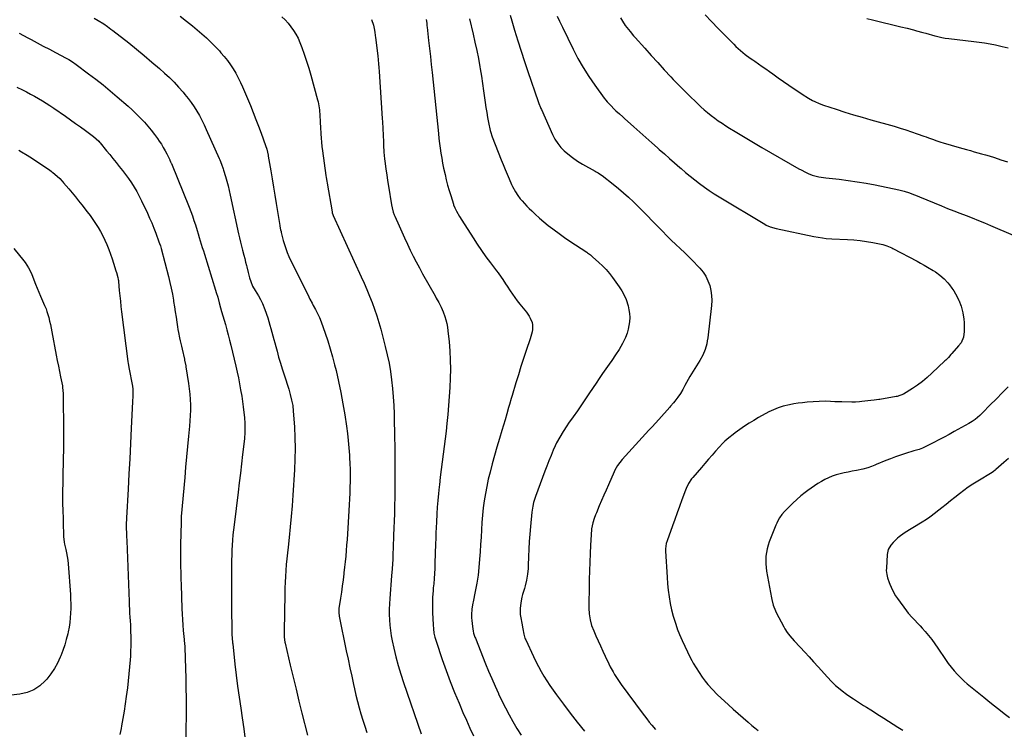
# Model space of a CAD drawing. Units: inches. Extents: x 1825569 to 1830878, y 447485 to 452776.
# Drawn here: x 1828748 to 1829468, y 450845 to 451364 of the extents above; entities that cross this region are included whole.
import ezdxf

# ---------------------------------------------------------------- set-up
doc = ezdxf.new("R2010")
doc.units = ezdxf.units.IN
doc.header["$MEASUREMENT"] = 0
doc.layers.add('7', color=7, linetype='Continuous')
doc.layers.add('8', color=7, linetype='Continuous')

msp = doc.modelspace()

# ---------------------------------------------------------------- linework, layer by layer
at = {"layer": '7', "color": 18}
for points in [[(1828802.2, 451365.18, 2008), (1828805.05, 451363.54, 2008), (1828809.18, 451361, 2008), (1828811.85, 451359.18, 2008), (1828814.46, 451357.28, 2008), (1828815.75, 451356.3, 2008), (1828827.42, 451347.16, 2008), (1828833.16, 451342.59, 2008), (1828838.84, 451337.94, 2008), (1828844.42, 451333.19, 2008), (1828849.95, 451328.37, 2008), (1828853.64, 451325.09, 2008), (1828857.21, 451321.78, 2008), (1828860.67, 451318.37, 2008), (1828863.97, 451314.81, 2008), (1828867.17, 451311.15, 2008), (1828868.6, 451309.45, 2008), (1828870.94, 451306.52, 2008), (1828873.19, 451303.52, 2008), (1828875.29, 451300.41, 2008), (1828877.3, 451297.25, 2008), (1828879.18, 451293.99, 2008), (1828880.97, 451290.7, 2008), (1828882.63, 451287.33, 2008), (1828884.22, 451283.93, 2008), (1828893.67, 451262.55, 2008), (1828894.12, 451261.51, 2008), (1828895.41, 451258.34, 2008), (1828896.56, 451255.12, 2008), (1828896.9, 451254.03, 2008), (1828898.27, 451249.47, 2008), (1828899.25, 451246.08, 2008), (1828900.17, 451242.68, 2008), (1828901.01, 451239.26, 2008), (1828901.79, 451235.83, 2008), (1828907.83, 451207.6, 2008), (1828908.51, 451204.55, 2008), (1828909.21, 451201.51, 2008), (1828909.96, 451198.48, 2008), (1828910.73, 451195.45, 2008), (1828911.66, 451191.93, 2008), (1828912.31, 451189.41, 2008), (1828912.96, 451186.88, 2008), (1828913.6, 451184.35, 2008), (1828913.88, 451183.25, 2008), (1828914.89, 451179.29, 2008), (1828915.94, 451175.33, 2008), (1828916.71, 451172.57, 2008), (1828918.08, 451169.18, 2008), (1828919.85, 451165.97, 2008), (1828922.31, 451162.09, 2008), (1828923.88, 451159.36, 2008), (1828925.3, 451156.55, 2008), (1828927.05, 451152.16, 2008), (1828929.12, 451145.98, 2008), (1828929.96, 451143.39, 2008), (1828930.76, 451140.78, 2008), (1828931.51, 451138.17, 2008), (1828932.21, 451135.54, 2008), (1828932.9, 451132.9, 2008), (1828933.59, 451130.27, 2008), (1828934.3, 451127.64, 2008), (1828935.01, 451125.01, 2008), (1828935.95, 451121.59, 2008), (1828937.16, 451117.27, 2008), (1828938.41, 451112.96, 2008), (1828939.72, 451108.66, 2008), (1828941.08, 451104.38, 2008), (1828944.5, 451093.78, 2008), (1828945.1, 451091.82, 2008), (1828945.67, 451089.86, 2008), (1828946.67, 451085.89, 2008), (1828947.43, 451081.87, 2008), (1828947.87, 451077.8, 2008), (1828948.67, 451066.23, 2008), (1828949.05, 451058.4, 2008), (1828949.23, 451050.57, 2008), (1828949.09, 451042.74, 2008), (1828948.75, 451034.91, 2008), (1828947.57, 451016.35, 2008), (1828947.02, 451008.57, 2008), (1828946.39, 451000.79, 2008), (1828945.64, 450993.03, 2008), (1828944.81, 450985.27, 2008), (1828944.02, 450978.32, 2008), (1828943.55, 450974.04, 2008), (1828943.12, 450969.76, 2008), (1828942.73, 450965.48, 2008), (1828942.37, 450961.19, 2008), (1828942.08, 450956.9, 2008), (1828941.83, 450952.61, 2008), (1828941.67, 450948.31, 2008), (1828941.55, 450944.01, 2008), (1828941.08, 450916.68, 2008), (1828941.07, 450915.27, 2008), (1828941.18, 450912.46, 2008), (1828941.74, 450908.75, 2008), (1828941.9, 450908.01, 2008), (1828945.68, 450891.89, 2008), (1828947.76, 450883.09, 2008), (1828949.86, 450874.31, 2008), (1828952, 450865.53, 2008), (1828954.16, 450856.76, 2008), (1828958.15, 450840.71, 2008)], [(1828865.21, 451366.64, 2006), (1828869.67, 451363.18, 2006), (1828874.05, 451359.61, 2006), (1828880.83, 451353.91, 2006), (1828884.25, 451350.91, 2006), (1828887.58, 451347.81, 2006), (1828890.77, 451344.58, 2006), (1828893.87, 451341.25, 2006), (1828894.97, 451340.02, 2006), (1828897.38, 451337.18, 2006), (1828899.69, 451334.26, 2006), (1828901.85, 451331.23, 2006), (1828903.92, 451328.13, 2006), (1828905.82, 451324.93, 2006), (1828907.62, 451321.67, 2006), (1828909.25, 451318.32, 2006), (1828910.77, 451314.92, 2006), (1828916.46, 451301.26, 2006), (1828918.51, 451296.24, 2006), (1828920.51, 451291.2, 2006), (1828922.44, 451286.14, 2006), (1828924.33, 451281.05, 2006), (1828927.56, 451272.14, 2006), (1828928.4, 451269.54, 2006), (1828929.4, 451264.93, 2006), (1828929.51, 451264.27, 2006), (1828931.32, 451253.63, 2006), (1828932.33, 451247.65, 2006), (1828933.34, 451241.67, 2006), (1828934.34, 451235.69, 2006), (1828935.33, 451229.7, 2006), (1828937.98, 451213.64, 2006), (1828938.09, 451212.99, 2006), (1828938.6, 451210.38, 2006), (1828938.89, 451209.08, 2006), (1828939.05, 451208.44, 2006), (1828940.54, 451202.53, 2006), (1828941.36, 451199.58, 2006), (1828942.31, 451196.66, 2006), (1828943.41, 451193.81, 2006), (1828944.67, 451191.02, 2006), (1828959.18, 451161.32, 2006), (1828959.95, 451159.78, 2006), (1828961.58, 451156.72, 2006), (1828962.49, 451155.1, 2006), (1828964.12, 451152.19, 2006), (1828965.69, 451149.24, 2006), (1828967.11, 451146.23, 2006), (1828968.31, 451143.12, 2006), (1828971.19, 451134.85, 2006), (1828973.1, 451129.11, 2006), (1828974.9, 451123.34, 2006), (1828976.54, 451117.52, 2006), (1828978.08, 451111.67, 2006), (1828979.14, 451107.4, 2006), (1828981.01, 451099.36, 2006), (1828982.72, 451091.3, 2006), (1828984.2, 451083.19, 2006), (1828985.52, 451075.05, 2006), (1828986.74, 451066.78, 2006), (1828987.45, 451061.52, 2006), (1828988.06, 451056.25, 2006), (1828988.54, 451050.96, 2006), (1828988.92, 451045.66, 2006), (1828989.03, 451043.67, 2006), (1828989.24, 451039.36, 2006), (1828989.38, 451035.05, 2006), (1828989.43, 451030.74, 2006), (1828989.42, 451026.43, 2006), (1828989.33, 451022.12, 2006), (1828989.19, 451017.81, 2006), (1828989, 451013.51, 2006), (1828988.77, 451009.2, 2006), (1828987.72, 450992.06, 2006), (1828987.46, 450987.98, 2006), (1828987.18, 450983.91, 2006), (1828986.88, 450979.85, 2006), (1828986.56, 450975.78, 2006), (1828986.21, 450971.71, 2006), (1828985.83, 450967.65, 2006), (1828985.4, 450963.59, 2006), (1828984.93, 450959.54, 2006), (1828984.83, 450958.72, 2006), (1828984.27, 450954.26, 2006), (1828983.69, 450949.8, 2006), (1828983.06, 450945.35, 2006), (1828982.41, 450940.91, 2006), (1828981.26, 450933.36, 2006), (1828981.09, 450930.59, 2006), (1828981.42, 450927.83, 2006), (1828986.66, 450902.5, 2006), (1828987.96, 450896.3, 2006), (1828989.27, 450890.1, 2006), (1828990.6, 450883.9, 2006), (1828991.94, 450877.71, 2006), (1828992.62, 450874.57, 2006), (1828993.68, 450869.96, 2006), (1828994.81, 450865.37, 2006), (1828996.04, 450860.81, 2006), (1828997.34, 450856.27, 2006), (1828998.74, 450851.75, 2006), (1829000.19, 450847.26, 2006), (1829001.73, 450842.79, 2006)], [(1828939.48, 451366.32, 2004), (1828941.81, 451364.01, 2004), (1828944, 451361.56, 2004), (1828946.14, 451358.99, 2004), (1828948.07, 451356.3, 2004), (1828949.82, 451353.52, 2004), (1828951.31, 451350.58, 2004), (1828952.63, 451347.55, 2004), (1828954.05, 451343.83, 2004), (1828955.87, 451338.84, 2004), (1828957.6, 451333.81, 2004), (1828959.19, 451328.74, 2004), (1828960.67, 451323.64, 2004), (1828965.68, 451305.48, 2004), (1828966.04, 451304.06, 2004), (1828966.61, 451301.19, 2004), (1828967, 451298.28, 2004), (1828967.34, 451293.89, 2004), (1828967.52, 451290.02, 2004), (1828967.58, 451288.76, 2004), (1828967.75, 451285.6, 2004), (1828968.01, 451280.67, 2004), (1828968.22, 451277.57, 2004), (1828968.47, 451274.49, 2004), (1828968.8, 451271.41, 2004), (1828969.18, 451268.33, 2004), (1828971.64, 451250.19, 2004), (1828971.85, 451248.77, 2004), (1828972.35, 451245.93, 2004), (1828972.59, 451244.51, 2004), (1828976.19, 451223.57, 2004), (1828976.33, 451222.9, 2004), (1828976.73, 451221.59, 2004), (1828977, 451220.95, 2004), (1828997.58, 451176.13, 2004), (1828999.68, 451171.44, 2004), (1829001.73, 451166.72, 2004), (1829003.69, 451161.97, 2004), (1829005.6, 451157.19, 2004), (1829007.38, 451152.36, 2004), (1829009.04, 451147.5, 2004), (1829010.54, 451142.59, 2004), (1829011.91, 451137.63, 2004), (1829015.18, 451124.98, 2004), (1829016.62, 451118.93, 2004), (1829017.9, 451112.85, 2004), (1829018.94, 451106.73, 2004), (1829019.81, 451100.57, 2004), (1829020.48, 451094.39, 2004), (1829021.02, 451088.19, 2004), (1829021.38, 451081.99, 2004), (1829021.61, 451075.77, 2004), (1829021.77, 451068.9, 2004), (1829021.89, 451063.46, 2004), (1829021.99, 451058.02, 2004), (1829022.06, 451052.57, 2004), (1829022.12, 451047.13, 2004), (1829022.14, 451045.2, 2004), (1829022.17, 451040.72, 2004), (1829022.2, 451036.25, 2004), (1829022.22, 451031.77, 2004), (1829022.24, 451027.3, 2004), (1829022.23, 451022.82, 2004), (1829022.19, 451018.35, 2004), (1829022.12, 451013.88, 2004), (1829022.01, 451009.4, 2004), (1829021.97, 451007.9, 2004), (1829021.82, 451002.67, 2004), (1829021.66, 450997.45, 2004), (1829021.48, 450992.22, 2004), (1829021.29, 450987, 2004), (1829020.94, 450977.72, 2004), (1829020.78, 450973.42, 2004), (1829020.59, 450969.13, 2004), (1829020.45, 450966.07, 2004), (1829020.18, 450962.34, 2004), (1829019.76, 450957.38, 2004), (1829018.39, 450940.78, 2004), (1829018.15, 450936.87, 2004), (1829018.02, 450932.97, 2004), (1829018.04, 450929.06, 2004), (1829018.17, 450925.15, 2004), (1829018.47, 450921.25, 2004), (1829018.9, 450917.37, 2004), (1829019.52, 450913.52, 2004), (1829020.26, 450909.68, 2004), (1829021.39, 450904.5, 2004), (1829022.91, 450898.11, 2004), (1829024.57, 450891.76, 2004), (1829026.46, 450885.48, 2004), (1829028.49, 450879.24, 2004), (1829041.45, 450841.8, 2004)], [(1829005.15, 451364.21, 2002), (1829006.59, 451360.21, 2002), (1829007.13, 451357.66, 2002), (1829007.44, 451355.07, 2002), (1829007.74, 451352.48, 2002), (1829007.9, 451351.18, 2002), (1829009.63, 451337.65, 2002), (1829009.97, 451334.8, 2002), (1829010.27, 451331.94, 2002), (1829010.52, 451329.09, 2002), (1829010.73, 451326.23, 2002), (1829012.97, 451291.76, 2002), (1829013.11, 451289.36, 2002), (1829013.35, 451284.55, 2002), (1829013.54, 451279.73, 2002), (1829013.74, 451274.91, 2002), (1829013.86, 451272.33, 2002), (1829014.19, 451267.34, 2002), (1829014.71, 451262.37, 2002), (1829015.12, 451259.02, 2002), (1829015.66, 451254.87, 2002), (1829016.22, 451250.71, 2002), (1829016.83, 451246.57, 2002), (1829017.47, 451242.43, 2002), (1829019.69, 451228.63, 2002), (1829020.1, 451226.51, 2002), (1829020.97, 451223.39, 2002), (1829021.72, 451221.36, 2002), (1829022.14, 451220.37, 2002), (1829025.24, 451213.35, 2002), (1829027.24, 451208.9, 2002), (1829029.27, 451204.46, 2002), (1829031.35, 451200.04, 2002), (1829033.47, 451195.64, 2002), (1829035.64, 451191.27, 2002), (1829037.86, 451186.93, 2002), (1829040.15, 451182.62, 2002), (1829042.49, 451178.33, 2002), (1829051.54, 451162.04, 2002), (1829052.45, 451160.41, 2002), (1829054.24, 451157.14, 2002), (1829055.97, 451153.84, 2002), (1829057.47, 451150.43, 2002), (1829058.69, 451147.1, 2002), (1829059.48, 451144.51, 2002), (1829060.16, 451141.91, 2002), (1829060.65, 451139.26, 2002), (1829061.02, 451136.58, 2002), (1829061.84, 451128.42, 2002), (1829062.37, 451121.78, 2002), (1829062.72, 451115.14, 2002), (1829062.78, 451108.48, 2002), (1829062.66, 451101.82, 2002), (1829062.35, 451095.16, 2002), (1829061.96, 451088.51, 2002), (1829061.45, 451081.86, 2002), (1829060.87, 451075.22, 2002), (1829060.26, 451068.84, 2002), (1829059.68, 451063.19, 2002), (1829059.05, 451057.55, 2002), (1829058.35, 451051.92, 2002), (1829057.6, 451046.29, 2002), (1829056.83, 451040.66, 2002), (1829056.09, 451035.04, 2002), (1829055.39, 451029.41, 2002), (1829054.72, 451023.77, 2002), (1829054.56, 451022.4, 2002), (1829054.04, 451017.45, 2002), (1829053.58, 451012.49, 2002), (1829053.21, 451007.52, 2002), (1829052.9, 451002.55, 2002), (1829052.58, 450996.54, 2002), (1829052.4, 450992.6, 2002), (1829052.26, 450988.66, 2002), (1829052.13, 450984.72, 2002), (1829052, 450980.78, 2002), (1829051.48, 450966.49, 2002), (1829051.31, 450962.75, 2002), (1829051.11, 450959.01, 2002), (1829050.85, 450955.27, 2002), (1829050.56, 450951.54, 2002), (1829050.3, 450948.63, 2002), (1829050.12, 450946.35, 2002), (1829049.82, 450941.79, 2002), (1829049.64, 450937.22, 2002), (1829049.65, 450932.65, 2002), (1829049.72, 450930.37, 2002), (1829050.11, 450921.49, 2002), (1829050.34, 450918.43, 2002), (1829050.76, 450915.39, 2002), (1829051.4, 450912.39, 2002), (1829052.28, 450909.45, 2002), (1829056.88, 450896.15, 2002), (1829059.76, 450888.07, 2002), (1829062.74, 450880.04, 2002), (1829065.89, 450872.07, 2002), (1829069.14, 450864.13, 2002), (1829071.99, 450857.38, 2002), (1829074.49, 450851.62, 2002), (1829077.07, 450845.9, 2002), (1829079.76, 450840.23, 2002)], [(1829076.7, 451364.66, 1998), (1829079.39, 451353.61, 1998), (1829080.78, 451347.65, 1998), (1829082.08, 451341.67, 1998), (1829083.26, 451335.66, 1998), (1829084.35, 451329.63, 1998), (1829084.6, 451328.18, 1998), (1829085.47, 451322.87, 1998), (1829086.31, 451317.55, 1998), (1829087.1, 451312.21, 1998), (1829087.85, 451306.88, 1998), (1829088.31, 451303.45, 1998), (1829088.83, 451299.83, 1998), (1829089.4, 451296.22, 1998), (1829090.03, 451292.62, 1998), (1829090.71, 451289.03, 1998), (1829091.9, 451283.02, 1998), (1829092.02, 451282.44, 1998), (1829093.3, 451278.48, 1998), (1829100.01, 451261.6, 1998), (1829101.42, 451258.1, 1998), (1829102.85, 451254.6, 1998), (1829104.3, 451251.12, 1998), (1829105.77, 451247.64, 1998), (1829107.54, 451243.5, 1998), (1829108.16, 451242.12, 1998), (1829110.34, 451238.1, 1998), (1829112.04, 451235.57, 1998), (1829113.93, 451233.19, 1998), (1829115.27, 451231.62, 1998), (1829116.97, 451229.71, 1998), (1829118.7, 451227.83, 1998), (1829120.5, 451226, 1998), (1829122.33, 451224.22, 1998), (1829124.77, 451221.9, 1998), (1829127.91, 451219.04, 1998), (1829131.11, 451216.27, 1998), (1829134.42, 451213.62, 1998), (1829137.79, 451211.05, 1998), (1829138.63, 451210.44, 1998), (1829142.49, 451207.66, 1998), (1829146.37, 451204.91, 1998), (1829150.29, 451202.2, 1998), (1829154.23, 451199.54, 1998), (1829162.5, 451194.01, 1998), (1829163.07, 451193.63, 1998), (1829165.3, 451192.05, 1998), (1829166.88, 451190.74, 1998), (1829171.44, 451186.63, 1998), (1829174.14, 451184.03, 1998), (1829176.72, 451181.34, 1998), (1829179.12, 451178.48, 1998), (1829181.41, 451175.52, 1998), (1829186.25, 451168.83, 1998), (1829188.19, 451165.84, 1998), (1829189.9, 451162.74, 1998), (1829191.29, 451159.47, 1998), (1829192.82, 451154.83, 1998), (1829193.46, 451152, 1998), (1829193.89, 451149.15, 1998), (1829193.98, 451146.26, 1998), (1829193.84, 451143.16, 1998), (1829193.44, 451140.38, 1998), (1829192.88, 451137.63, 1998), (1829192.08, 451134.94, 1998), (1829190.8, 451131.54, 1998), (1829188.75, 451127.16, 1998), (1829186.33, 451122.96, 1998), (1829183.68, 451118.9, 1998), (1829180.91, 451114.92, 1998), (1829178.86, 451112.06, 1998), (1829176.44, 451108.64, 1998), (1829174.05, 451105.2, 1998), (1829171.69, 451101.74, 1998), (1829169.36, 451098.27, 1998), (1829164.63, 451091.14, 1998), (1829161.68, 451086.74, 1998), (1829158.7, 451082.36, 1998), (1829155.68, 451078.01, 1998), (1829152.64, 451073.67, 1998), (1829149.32, 451068.99, 1998), (1829147.94, 451066.99, 1998), (1829145.27, 451062.94, 1998), (1829142.75, 451058.79, 1998), (1829140.51, 451054.49, 1998), (1829139.49, 451052.29, 1998), (1829138.1, 451049.14, 1998), (1829136.46, 451045.33, 1998), (1829134.86, 451041.5, 1998), (1829133.34, 451037.64, 1998), (1829131.86, 451033.76, 1998), (1829125, 451015.24, 1998), (1829123.67, 451011.06, 1998), (1829123.01, 451008.22, 1998), (1829122.54, 451005.34, 1998), (1829122.37, 451003.88, 1998), (1829121.39, 450993.27, 1998), (1829120.93, 450987.82, 1998), (1829120.53, 450982.36, 1998), (1829120.21, 450976.9, 1998), (1829119.96, 450971.44, 1998), (1829119.7, 450964.76, 1998), (1829119.58, 450962.63, 1998), (1829119.17, 450958.4, 1998), (1829118.52, 450954.19, 1998), (1829117.57, 450950.05, 1998), (1829116.98, 450948, 1998), (1829115.67, 450943.75, 1998), (1829115.1, 450941.69, 1998), (1829114.21, 450937.53, 1998), (1829113.75, 450933.29, 1998), (1829113.89, 450929.07, 1998), (1829114.27, 450926.55, 1998), (1829115.02, 450922.55, 1998), (1829115.78, 450918.54, 1998), (1829116.56, 450914.54, 1998), (1829117.34, 450911.78, 1998), (1829117.61, 450911.11, 1998), (1829117.89, 450910.45, 1998), (1829123.5, 450898.39, 1998), (1829125.3, 450894.69, 1998), (1829127.17, 450891.03, 1998), (1829129.16, 450887.43, 1998), (1829131.23, 450883.88, 1998), (1829133.4, 450880.39, 1998), (1829135.64, 450876.95, 1998), (1829137.98, 450873.56, 1998), (1829140.38, 450870.23, 1998), (1829145.43, 450863.42, 1998), (1829150.46, 450856.76, 1998), (1829155.58, 450850.17, 1998), (1829160.83, 450843.68, 1998)], [(1829106.55, 451367.43, 1996), (1829107.78, 451363.24, 1996), (1829109.8, 451356.38, 1996), (1829112.1, 451348.78, 1996), (1829114.47, 451341.21, 1996), (1829116.94, 451333.67, 1996), (1829119.49, 451326.15, 1996), (1829127.08, 451304.22, 1996), (1829127.6, 451302.76, 1996), (1829128.73, 451299.87, 1996), (1829129.03, 451299.15, 1996), (1829129.34, 451298.44, 1996), (1829137.47, 451280.13, 1996), (1829139.2, 451276.73, 1996), (1829141.29, 451273.55, 1996), (1829143.69, 451270.58, 1996), (1829146.09, 451268.19, 1996), (1829148.66, 451265.97, 1996), (1829152.1, 451263.22, 1996), (1829155.68, 451260.66, 1996), (1829159.44, 451258.39, 1996), (1829168.82, 451253.23, 1996), (1829169.48, 451252.86, 1996), (1829170.79, 451252.12, 1996), (1829173.33, 451250.51, 1996), (1829173.94, 451250.06, 1996), (1829181.89, 451243.81, 1996), (1829185.69, 451240.72, 1996), (1829189.43, 451237.57, 1996), (1829193.07, 451234.3, 1996), (1829196.64, 451230.96, 1996), (1829200.15, 451227.55, 1996), (1829203.63, 451224.11, 1996), (1829207.08, 451220.63, 1996), (1829210.5, 451217.12, 1996), (1829217.99, 451209.36, 1996), (1829221.17, 451206.12, 1996), (1829224.38, 451202.92, 1996), (1829227.64, 451199.77, 1996), (1829230.94, 451196.66, 1996), (1829234.24, 451193.54, 1996), (1829237.49, 451190.38, 1996), (1829240.67, 451187.15, 1996), (1829243.81, 451183.88, 1996), (1829245.3, 451182.29, 1996), (1829247.62, 451179.43, 1996), (1829249.65, 451176.41, 1996), (1829251.23, 451173.13, 1996), (1829252.5, 451169.67, 1996), (1829253.33, 451166.07, 1996), (1829253.86, 451162.44, 1996), (1829253.95, 451158.78, 1996), (1829253.76, 451155.08, 1996), (1829251.07, 451131.32, 1996), (1829250.75, 451129.15, 1996), (1829250.34, 451127.01, 1996), (1829249.14, 451122.81, 1996), (1829247.48, 451118.77, 1996), (1829245.38, 451114.94, 1996), (1829238.07, 451103.24, 1996), (1829236.75, 451101.04, 1996), (1829235.51, 451098.8, 1996), (1829234.31, 451096.54, 1996), (1829232.75, 451093.63, 1996), (1829231.09, 451090.79, 1996), (1829229.21, 451088.09, 1996), (1829227.01, 451085.16, 1996), (1829225.99, 451083.87, 1996), (1829223.87, 451081.33, 1996), (1829223.32, 451080.71, 1996), (1829215.31, 451071.74, 1996), (1829212.9, 451069.06, 1996), (1829210.46, 451066.4, 1996), (1829207.99, 451063.77, 1996), (1829205.5, 451061.15, 1996), (1829203.01, 451058.54, 1996), (1829200.54, 451055.91, 1996), (1829198.1, 451053.25, 1996), (1829195.69, 451050.57, 1996), (1829188.35, 451042.33, 1996), (1829186.64, 451040.25, 1996), (1829185.11, 451038.04, 1996), (1829183.15, 451034.52, 1996), (1829182.58, 451033.31, 1996), (1829178.43, 451023.92, 1996), (1829176.74, 451020.06, 1996), (1829175.05, 451016.19, 1996), (1829173.38, 451012.31, 1996), (1829171.72, 451008.42, 1996), (1829169.61, 451003.45, 1996), (1829169.03, 451002.04, 1996), (1829167.97, 450999.2, 1996), (1829166.93, 450996.09, 1996), (1829166.07, 450991.72, 1996), (1829166.02, 450991.09, 1996), (1829165.32, 450979.83, 1996), (1829164.97, 450973.56, 1996), (1829164.69, 450967.29, 1996), (1829164.5, 450961.01, 1996), (1829164.37, 450954.73, 1996), (1829164.23, 450943.81, 1996), (1829164.2, 450941.42, 1996), (1829164.18, 450936.62, 1996), (1829164.18, 450933.73, 1996), (1829164.4, 450929.46, 1996), (1829165.05, 450925.22, 1996), (1829166.14, 450921.08, 1996), (1829167.67, 450917.09, 1996), (1829169.27, 450913.51, 1996), (1829170.96, 450909.76, 1996), (1829172.66, 450906.01, 1996), (1829174.38, 450902.28, 1996), (1829176.12, 450898.56, 1996), (1829178.82, 450892.8, 1996), (1829179.78, 450890.84, 1996), (1829181.81, 450886.99, 1996), (1829182.88, 450885.1, 1996), (1829185.19, 450881.41, 1996), (1829187.69, 450877.84, 1996), (1829203.03, 450857.15, 1996), (1829204.75, 450854.86, 1996), (1829206.5, 450852.59, 1996), (1829208.27, 450850.34, 1996), (1829210.07, 450848.11, 1996), (1829212.77, 450844.83, 1996)], [(1829140.88, 451366.83, 1994), (1829142.66, 451363.04, 1994), (1829144.81, 451358.56, 1994), (1829152.58, 451342.65, 1994), (1829156.14, 451335.83, 1994), (1829159.92, 451329.14, 1994), (1829164.05, 451322.67, 1994), (1829168.41, 451316.33, 1994), (1829175.31, 451306.82, 1994), (1829176.42, 451305.37, 1994), (1829177.58, 451303.95, 1994), (1829180.08, 451301.28, 1994), (1829182.72, 451298.73, 1994), (1829183.95, 451297.59, 1994), (1829186.43, 451295.32, 1994), (1829188.93, 451293.07, 1994), (1829190.18, 451291.94, 1994), (1829197.08, 451285.73, 1994), (1829201.4, 451281.87, 1994), (1829205.72, 451278.01, 1994), (1829210.06, 451274.18, 1994), (1829214.4, 451270.35, 1994), (1829215.61, 451269.29, 1994), (1829219.36, 451266, 1994), (1829223.11, 451262.71, 1994), (1829226.86, 451259.42, 1994), (1829230.62, 451256.13, 1994), (1829231.56, 451255.3, 1994), (1829234.87, 451252.46, 1994), (1829238.22, 451249.66, 1994), (1829241.62, 451246.94, 1994), (1829245.06, 451244.25, 1994), (1829248.58, 451241.67, 1994), (1829252.14, 451239.16, 1994), (1829255.79, 451236.77, 1994), (1829259.49, 451234.46, 1994), (1829292.73, 451214.49, 1994), (1829293.72, 451213.93, 1994), (1829296.84, 451212.52, 1994), (1829301.24, 451211.28, 1994), (1829328.69, 451205.56, 1994), (1829331.88, 451204.95, 1994), (1829335.08, 451204.45, 1994), (1829337.69, 451204.1, 1994), (1829341.94, 451203.88, 1994), (1829353.34, 451203.4, 1994), (1829358.02, 451203.08, 1994), (1829362.69, 451202.62, 1994), (1829367.32, 451201.94, 1994), (1829371.94, 451201.11, 1994), (1829379.23, 451199.62, 1994), (1829382.06, 451198.83, 1994), (1829385.66, 451197.28, 1994), (1829386.54, 451196.83, 1994), (1829404.19, 451187.48, 1994), (1829406.77, 451186.08, 1994), (1829409.33, 451184.65, 1994), (1829411.87, 451183.17, 1994), (1829415.95, 451180.7, 1994), (1829417.65, 451179.61, 1994), (1829420.91, 451177.26, 1994), (1829423.96, 451174.64, 1994), (1829426.69, 451171.71, 1994), (1829427.93, 451170.13, 1994), (1829429.63, 451167.79, 1994), (1829431.03, 451165.72, 1994), (1829432.35, 451163.6, 1994), (1829433.54, 451161.4, 1994), (1829434.63, 451159.15, 1994), (1829434.7, 451159, 1994), (1829436.44, 451154.48, 1994), (1829437.69, 451149.81, 1994), (1829438.45, 451145.03, 1994), (1829438.63, 451142.61, 1994), (1829438.71, 451140.19, 1994), (1829438.72, 451136.15, 1994), (1829438.1, 451131.82, 1994), (1829436.36, 451127.81, 1994), (1829434.62, 451125.47, 1994), (1829429.63, 451119.87, 1994), (1829429, 451119.17, 1994), (1829427.11, 451117.12, 1994), (1829425.16, 451115.12, 1994), (1829424.49, 451114.47, 1994), (1829415.08, 451105.44, 1994), (1829411.7, 451102.39, 1994), (1829408.21, 451099.49, 1994), (1829404.55, 451096.81, 1994), (1829400.77, 451094.28, 1994), (1829394.21, 451090.18, 1994), (1829389.72, 451088.51, 1994), (1829389.04, 451088.38, 1994), (1829377.01, 451086.37, 1994), (1829376.19, 451086.24, 1994), (1829372.88, 451085.79, 1994), (1829370.4, 451085.51, 1994), (1829363.89, 451084.81, 1994), (1829362.05, 451084.63, 1994), (1829359.28, 451084.43, 1994), (1829357.44, 451084.39, 1994), (1829356.51, 451084.39, 1994), (1829349.07, 451084.52, 1994), (1829344.1, 451084.7, 1994), (1829340.8, 451084.89, 1994), (1829337.48, 451084.97, 1994), (1829332.51, 451084.87, 1994), (1829328.09, 451084.63, 1994), (1829323.77, 451084.28, 1994), (1829320.52, 451083.94, 1994), (1829317.27, 451083.54, 1994), (1829314.04, 451083.03, 1994), (1829310.82, 451082.46, 1994), (1829306.23, 451081.38, 1994), (1829302.67, 451080.28, 1994), (1829299.23, 451078.85, 1994), (1829295.87, 451077.21, 1994), (1829288.3, 451073.05, 1994), (1829284.78, 451071.03, 1994), (1829281.3, 451068.93, 1994), (1829277.91, 451066.71, 1994), (1829274.56, 451064.4, 1994), (1829271.14, 451061.96, 1994), (1829269.57, 451060.79, 1994), (1829266.51, 451058.34, 1994), (1829263.59, 451055.72, 1994), (1829262.18, 451054.35, 1994), (1829259.5, 451051.49, 1994), (1829256.86, 451048.5, 1994), (1829254.24, 451045.53, 1994), (1829251.63, 451042.55, 1994), (1829249.04, 451039.56, 1994), (1829246.46, 451036.56, 1994), (1829240.15, 451029.21, 1994), (1829239.3, 451028.16, 1994), (1829237.01, 451024.83, 1994), (1829235.21, 451021.22, 1994), (1829234.71, 451019.97, 1994), (1829232.16, 451012.93, 1994), (1829230.42, 451008.14, 1994), (1829228.68, 451003.35, 1994), (1829226.94, 450998.56, 1994), (1829225.21, 450993.77, 1994), (1829221.27, 450982.91, 1994), (1829220.68, 450981.03, 1994), (1829220.18, 450977.17, 1994), (1829220.23, 450975.23, 1994), (1829221.35, 450956.28, 1994), (1829221.73, 450951.49, 1994), (1829222.21, 450946.7, 1994), (1829222.87, 450941.94, 1994), (1829223.66, 450937.05, 1994), (1829224.63, 450932.42, 1994), (1829225.77, 450927.83, 1994), (1829227.16, 450923.31, 1994), (1829228.71, 450918.84, 1994), (1829228.79, 450918.62, 1994), (1829230.5, 450914.32, 1994), (1829232.29, 450910.07, 1994), (1829234.21, 450905.87, 1994), (1829236.23, 450901.71, 1994), (1829238.55, 450897.11, 1994), (1829239.49, 450895.3, 1994), (1829240.47, 450893.5, 1994), (1829242.52, 450889.96, 1994), (1829244.73, 450886.51, 1994), (1829247.08, 450883.17, 1994), (1829249.2, 450880.3, 1994), (1829251.23, 450877.7, 1994), (1829254.53, 450874.03, 1994), (1829258.07, 450870.57, 1994), (1829266.25, 450863.04, 1994), (1829269.79, 450859.81, 1994), (1829273.34, 450856.62, 1994), (1829276.94, 450853.46, 1994), (1829280.55, 450850.33, 1994), (1829283.41, 450847.87, 1994), (1829285.63, 450846.01, 1994), (1829287.87, 450844.17, 1994)], [(1829187.22, 451365.46, 1992), (1829188.71, 451363.04, 1992), (1829190.69, 451360.01, 1992), (1829193, 451356.92, 1992), (1829194.21, 451355.41, 1992), (1829196.7, 451352.46, 1992), (1829197.98, 451351.01, 1992), (1829204.93, 451343.31, 1992), (1829209.71, 451338.04, 1992), (1829214.5, 451332.79, 1992), (1829219.31, 451327.55, 1992), (1829224.14, 451322.34, 1992), (1829225.89, 451320.46, 1992), (1829229.9, 451316.23, 1992), (1829233.97, 451312.06, 1992), (1829238.12, 451307.98, 1992), (1829242.34, 451303.95, 1992), (1829246.06, 451300.46, 1992), (1829248.49, 451298.27, 1992), (1829250.97, 451296.14, 1992), (1829253.53, 451294.1, 1992), (1829256.14, 451292.13, 1992), (1829258.81, 451290.23, 1992), (1829261.51, 451288.38, 1992), (1829264.26, 451286.6, 1992), (1829267.03, 451284.86, 1992), (1829271.13, 451282.36, 1992), (1829275.99, 451279.43, 1992), (1829280.86, 451276.51, 1992), (1829285.75, 451273.63, 1992), (1829290.66, 451270.77, 1992), (1829317.73, 451255.13, 1992), (1829319.32, 451254.24, 1992), (1829322.55, 451252.57, 1992), (1829324.47, 451251.65, 1992), (1829327.56, 451250.43, 1992), (1829332.41, 451249.23, 1992), (1829334.06, 451248.94, 1992), (1829337.37, 451248.49, 1992), (1829347.26, 451247.41, 1992), (1829353.86, 451246.59, 1992), (1829360.43, 451245.64, 1992), (1829366.97, 451244.51, 1992), (1829373.5, 451243.24, 1992), (1829390.99, 451239.58, 1992), (1829392.92, 451239.13, 1992), (1829394.84, 451238.63, 1992), (1829398.61, 451237.42, 1992), (1829400.47, 451236.74, 1992), (1829404.17, 451235.31, 1992), (1829406, 451234.56, 1992), (1829422.05, 451227.9, 1992), (1829426.53, 451226.08, 1992), (1829431.03, 451224.28, 1992), (1829435.54, 451222.55, 1992), (1829440.07, 451220.84, 1992), (1829444.6, 451219.13, 1992), (1829449.1, 451217.36, 1992), (1829453.58, 451215.52, 1992), (1829458.03, 451213.63, 1992), (1829474.61, 451206.4, 1992)], [(1829367.51, 451365.04, 1988), (1829371.68, 451363.98, 1988), (1829392.31, 451358.98, 1988), (1829396.91, 451357.85, 1988), (1829401.49, 451356.69, 1988), (1829403.78, 451356.09, 1988), (1829408.35, 451354.84, 1988), (1829410.62, 451354.2, 1988), (1829417.15, 451352.33, 1988), (1829418.41, 451351.99, 1988), (1829422.22, 451351.16, 1988), (1829424.79, 451350.75, 1988), (1829427.37, 451350.41, 1988), (1829445.66, 451348.26, 1988), (1829449.66, 451347.73, 1988), (1829453.65, 451347.14, 1988), (1829457.63, 451346.44, 1988), (1829461.59, 451345.66, 1988), (1829466.56, 451344.62, 1988), (1829470.93, 451343.6, 1988)], [(1828745.63, 451314.86, 2012), (1828749.8, 451312.76, 2012), (1828752.74, 451311.26, 2012), (1828755.66, 451309.71, 2012), (1828758.55, 451308.12, 2012), (1828761.42, 451306.5, 2012), (1828764.26, 451304.81, 2012), (1828767.07, 451303.08, 2012), (1828769.84, 451301.29, 2012), (1828772.57, 451299.44, 2012), (1828781.2, 451293.48, 2012), (1828784.89, 451290.9, 2012), (1828788.57, 451288.3, 2012), (1828792.22, 451285.66, 2012), (1828795.86, 451282.99, 2012), (1828801.75, 451278.63, 2012), (1828803.7, 451277.04, 2012), (1828805.5, 451275.27, 2012), (1828806.06, 451274.64, 2012), (1828806.6, 451273.99, 2012), (1828811.22, 451268.3, 2012), (1828813.55, 451265.43, 2012), (1828815.88, 451262.56, 2012), (1828818.22, 451259.69, 2012), (1828820.56, 451256.82, 2012), (1828822.85, 451253.92, 2012), (1828825.09, 451250.98, 2012), (1828827.24, 451247.98, 2012), (1828829.43, 451244.79, 2012), (1828831.46, 451241.6, 2012), (1828833.39, 451238.35, 2012), (1828835.18, 451235.03, 2012), (1828836.87, 451231.64, 2012), (1828841.1, 451222.69, 2012), (1828842.76, 451219.07, 2012), (1828844.35, 451215.42, 2012), (1828845.84, 451211.73, 2012), (1828847.27, 451208.01, 2012), (1828849.58, 451201.74, 2012), (1828850.01, 451200.52, 2012), (1828850.6, 451198.68, 2012), (1828851.13, 451196.82, 2012), (1828856.53, 451176.25, 2012), (1828857.59, 451171.99, 2012), (1828858.55, 451167.7, 2012), (1828859.39, 451163.4, 2012), (1828860.15, 451159.07, 2012), (1828860.33, 451157.88, 2012), (1828860.92, 451154.13, 2012), (1828861.5, 451150.38, 2012), (1828862.06, 451146.63, 2012), (1828862.6, 451142.87, 2012), (1828863.09, 451139.48, 2012), (1828863.41, 451137.43, 2012), (1828863.77, 451135.38, 2012), (1828864.6, 451131.3, 2012), (1828865.06, 451129.27, 2012), (1828866, 451125.21, 2012), (1828866.47, 451123.18, 2012), (1828868.21, 451115.74, 2012), (1828868.37, 451115.05, 2012), (1828869.21, 451110.89, 2012), (1828869.32, 451110.2, 2012), (1828871.22, 451097.89, 2012), (1828871.74, 451094.04, 2012), (1828872.15, 451090.18, 2012), (1828872.41, 451086.31, 2012), (1828872.56, 451082.42, 2012), (1828872.57, 451078.54, 2012), (1828872.49, 451074.66, 2012), (1828872.26, 451070.78, 2012), (1828871.95, 451066.91, 2012), (1828871.22, 451059.55, 2012), (1828870.48, 451052, 2012), (1828869.77, 451044.45, 2012), (1828869.08, 451036.9, 2012), (1828868.41, 451029.34, 2012), (1828865.94, 451000.76, 2012), (1828865.86, 450999.69, 2012), (1828865.81, 450998.63, 2012), (1828865.8, 450998.27, 2012), (1828865.79, 450997.91, 2012), (1828865.52, 450986.46, 2012), (1828865.44, 450981.99, 2012), (1828865.38, 450977.51, 2012), (1828865.37, 450973.04, 2012), (1828865.38, 450968.57, 2012), (1828865.43, 450964.1, 2012), (1828865.51, 450959.63, 2012), (1828865.62, 450955.16, 2012), (1828865.75, 450950.68, 2012), (1828866.35, 450933.32, 2012), (1828866.52, 450929.3, 2012), (1828866.74, 450925.28, 2012), (1828867.02, 450921.27, 2012), (1828867.35, 450917.26, 2012), (1828867.95, 450910.68, 2012), (1828868.02, 450909.97, 2012), (1828868.23, 450907.81, 2012), (1828868.39, 450905.66, 2012), (1828868.42, 450904.94, 2012), (1828868.99, 450889.5, 2012), (1828869.2, 450882.32, 2012), (1828869.36, 450875.15, 2012), (1828869.43, 450867.97, 2012), (1828869.43, 450860.79, 2012), (1828869.38, 450853.61, 2012), (1828869.3, 450846.43, 2012), (1828869.18, 450839.25, 2012)], [(1828747.07, 451268.58, 2014), (1828749.1, 451267.44, 2014), (1828753.1, 451265.07, 2014), (1828755.07, 451263.83, 2014), (1828757.02, 451262.57, 2014), (1828766.88, 451256.03, 2014), (1828768.78, 451254.7, 2014), (1828770.63, 451253.29, 2014), (1828771.23, 451252.8, 2014), (1828771.82, 451252.31, 2014), (1828775.08, 451249.56, 2014), (1828776.96, 451247.86, 2014), (1828778.73, 451246.05, 2014), (1828779.3, 451245.42, 2014), (1828779.85, 451244.79, 2014), (1828783.61, 451240.34, 2014), (1828786.02, 451237.46, 2014), (1828788.41, 451234.56, 2014), (1828790.76, 451231.63, 2014), (1828793.09, 451228.69, 2014), (1828797.08, 451223.58, 2014), (1828799.2, 451220.79, 2014), (1828801.25, 451217.96, 2014), (1828803.22, 451215.07, 2014), (1828805.13, 451212.13, 2014), (1828806.91, 451209.13, 2014), (1828808.58, 451206.06, 2014), (1828810.08, 451202.91, 2014), (1828811.47, 451199.71, 2014), (1828812.93, 451195.97, 2014), (1828814.16, 451192.66, 2014), (1828815.31, 451189.32, 2014), (1828816.4, 451185.95, 2014), (1828818.11, 451180.45, 2014), (1828818.5, 451179.2, 2014), (1828819.55, 451175.44, 2014), (1828819.8, 451173.99, 2014), (1828819.89, 451173.31, 2014), (1828819.96, 451172.62, 2014), (1828820.55, 451166.12, 2014), (1828820.92, 451162.19, 2014), (1828821.33, 451158.26, 2014), (1828821.77, 451154.33, 2014), (1828822.24, 451150.4, 2014), (1828826.79, 451114.06, 2014), (1828826.99, 451112.64, 2014), (1828827.75, 451108.43, 2014), (1828829.95, 451097.38, 2014), (1828830.18, 451096.01, 2014), (1828830.4, 451093.93, 2014), (1828830.46, 451091.85, 2014), (1828830.37, 451087.52, 2014), (1828830.32, 451086.09, 2014), (1828830.26, 451084.66, 2014), (1828829.35, 451065.24, 2014), (1828828.81, 451054.1, 2014), (1828828.25, 451042.96, 2014), (1828827.65, 451031.82, 2014), (1828827.04, 451020.68, 2014), (1828825.86, 450999.81, 2014), (1828825.81, 450998.74, 2014), (1828825.7, 450995.56, 2014), (1828825.69, 450992.37, 2014), (1828825.8, 450988.15, 2014), (1828825.85, 450986.38, 2014), (1828825.98, 450982.86, 2014), (1828827.74, 450938.57, 2014), (1828827.86, 450935.71, 2014), (1828828, 450932.85, 2014), (1828828.15, 450930, 2014), (1828828.32, 450927.14, 2014), (1828828.49, 450924.29, 2014), (1828828.64, 450921.43, 2014), (1828828.76, 450918.57, 2014), (1828828.86, 450915.71, 2014), (1828828.93, 450913.78, 2014), (1828828.99, 450909.95, 2014), (1828828.98, 450906.12, 2014), (1828828.86, 450902.3, 2014), (1828828.67, 450898.47, 2014), (1828828.5, 450895.81, 2014), (1828828.11, 450890.67, 2014), (1828827.66, 450885.53, 2014), (1828827.1, 450880.4, 2014), (1828826.48, 450875.28, 2014), (1828825.65, 450868.98, 2014), (1828824.9, 450863.61, 2014), (1828824.08, 450858.26, 2014), (1828823.19, 450852.93, 2014), (1828822.23, 450847.6, 2014), (1828821.87, 450845.69, 2014), (1828821.02, 450841.33, 2014)], [(1828743.52, 451196.87, 2016), (1828750.8, 451187.74, 2016), (1828751.74, 451186.5, 2016), (1828754.23, 451182.58, 2016), (1828756.26, 451178.38, 2016), (1828758.05, 451173.81, 2016), (1828759.23, 451170.79, 2016), (1828760.44, 451167.79, 2016), (1828761.69, 451164.8, 2016), (1828762.96, 451161.82, 2016), (1828765.87, 451155.13, 2016), (1828766.15, 451154.5, 2016), (1828766.96, 451152.6, 2016), (1828767.66, 451150.67, 2016), (1828767.85, 451150.01, 2016), (1828768.9, 451146.22, 2016), (1828769.57, 451143.66, 2016), (1828770.2, 451141.09, 2016), (1828770.76, 451138.5, 2016), (1828771.28, 451135.9, 2016), (1828774.48, 451118.7, 2016), (1828775.23, 451114.74, 2016), (1828775.99, 451110.78, 2016), (1828776.77, 451106.82, 2016), (1828777.56, 451102.87, 2016), (1828778.89, 451096.34, 2016), (1828779.13, 451094.96, 2016), (1828779.42, 451090.76, 2016), (1828779.38, 451086.66, 2016), (1828779.41, 451084.5, 2016), (1828779.45, 451082.34, 2016), (1828779.64, 451070.2, 2016), (1828779.71, 451063.41, 2016), (1828779.73, 451056.62, 2016), (1828779.67, 451049.84, 2016), (1828779.57, 451043.05, 2016), (1828779.01, 451015.36, 2016), (1828779, 451014.06, 2016), (1828779.06, 451010.15, 2016), (1828779.1, 451008.77, 2016), (1828779.12, 451008.1, 2016), (1828779.14, 451007.43, 2016), (1828779.64, 450986.07, 2016), (1828780.21, 450981.9, 2016), (1828780.53, 450980.52, 2016), (1828781.45, 450976.64, 2016), (1828782.02, 450974.01, 2016), (1828782.5, 450971.36, 2016), (1828782.85, 450968.69, 2016), (1828783.11, 450966.01, 2016), (1828784.79, 450943.6, 2016), (1828784.98, 450940.17, 2016), (1828785.09, 450936.75, 2016), (1828785.07, 450933.32, 2016), (1828784.98, 450929.89, 2016), (1828784.73, 450926.47, 2016), (1828784.36, 450923.06, 2016), (1828783.81, 450919.68, 2016), (1828783.15, 450916.32, 2016), (1828782.81, 450914.84, 2016), (1828781.79, 450910.77, 2016), (1828780.63, 450906.75, 2016), (1828779.28, 450902.79, 2016), (1828777.79, 450898.88, 2016), (1828777.36, 450897.81, 2016), (1828775.35, 450893.52, 2016), (1828773.07, 450889.4, 2016), (1828770.4, 450885.52, 2016), (1828767.45, 450881.81, 2016), (1828766.36, 450880.56, 2016), (1828762.37, 450876.93, 2016), (1828758.01, 450873.97, 2016), (1828753.12, 450872.04, 2016), (1828747.87, 450870.78, 2016), (1828728.75, 450868.43, 2016)], [(1829470.78, 451095.61, 1992), (1829467.83, 451092.54, 1992), (1829465.58, 451090.2, 1992), (1829463.32, 451087.88, 1992), (1829461.05, 451085.56, 1992), (1829458.78, 451083.25, 1992), (1829451.05, 451075.45, 1992), (1829450.03, 451074.47, 1992), (1829446.79, 451071.72, 1992), (1829444.47, 451070.09, 1992), (1829442.03, 451068.64, 1992), (1829431.3, 451062.79, 1992), (1829427.62, 451060.8, 1992), (1829423.94, 451058.83, 1992), (1829420.24, 451056.87, 1992), (1829416.54, 451054.94, 1992), (1829410.69, 451051.9, 1992), (1829408.29, 451050.77, 1992), (1829405.8, 451049.83, 1992), (1829401.85, 451048.68, 1992), (1829395.8, 451046.79, 1992), (1829392.14, 451045.6, 1992), (1829388.5, 451044.34, 1992), (1829384.9, 451042.99, 1992), (1829381.32, 451041.57, 1992), (1829374.2, 451038.66, 1992), (1829373.36, 451038.31, 1992), (1829370.84, 451037.27, 1992), (1829368.28, 451036.33, 1992), (1829364.56, 451035.27, 1992), (1829359.9, 451034.29, 1992), (1829356.76, 451033.79, 1992), (1829353.81, 451033.25, 1992), (1829350.87, 451032.64, 1992), (1829347.96, 451031.92, 1992), (1829344.99, 451031.1, 1992), (1829342.19, 451030.16, 1992), (1829339.45, 451029.09, 1992), (1829336.8, 451027.8, 1992), (1829334.21, 451026.39, 1992), (1829331.69, 451024.83, 1992), (1829329.21, 451023.21, 1992), (1829326.78, 451021.52, 1992), (1829324.39, 451019.77, 1992), (1829322.33, 451018.21, 1992), (1829319.25, 451015.77, 1992), (1829316.26, 451013.24, 1992), (1829313.38, 451010.57, 1992), (1829310.59, 451007.81, 1992), (1829307.15, 451004.25, 1992), (1829305.25, 451002.06, 1992), (1829303.6, 450999.66, 1992), (1829302.18, 450997.12, 1992), (1829301.56, 450995.8, 1992), (1829300.99, 450994.46, 1992), (1829296.13, 450982.29, 1992), (1829295.23, 450979.7, 1992), (1829294.48, 450977.06, 1992), (1829293.98, 450974.37, 1992), (1829293.64, 450971.64, 1992), (1829293.52, 450968.89, 1992), (1829293.55, 450966.14, 1992), (1829293.79, 450963.41, 1992), (1829294.17, 450960.68, 1992), (1829297.65, 450941.28, 1992), (1829297.93, 450939.88, 1992), (1829299.05, 450935.74, 1992), (1829300.63, 450931.75, 1992), (1829301.25, 450930.46, 1992), (1829306.67, 450920.04, 1992), (1829307.46, 450918.63, 1992), (1829309.19, 450915.9, 1992), (1829311.16, 450913.32, 1992), (1829314.35, 450909.66, 1992), (1829318.72, 450905, 1992), (1829322, 450901.48, 1992), (1829325.27, 450897.94, 1992), (1829328.51, 450894.39, 1992), (1829331.74, 450890.82, 1992), (1829338.62, 450883.15, 1992), (1829341.55, 450880.07, 1992), (1829344.64, 450877.16, 1992), (1829347.87, 450874.41, 1992), (1829349.46, 450873.16, 1992), (1829352.71, 450870.75, 1992), (1829354.35, 450869.58, 1992), (1829357.68, 450867.3, 1992), (1829360.68, 450865.3, 1992), (1829362.82, 450863.92, 1992), (1829364.97, 450862.55, 1992), (1829367.13, 450861.2, 1992), (1829370.44, 450859.15, 1992), (1829372.97, 450857.56, 1992), (1829375.5, 450855.96, 1992), (1829378.02, 450854.34, 1992), (1829379.86, 450853.15, 1992), (1829383.3, 450850.95, 1992), (1829386.76, 450848.76, 1992), (1829390.24, 450846.61, 1992), (1829393.73, 450844.48, 1992)]]:
    msp.add_polyline3d(points, dxfattribs=at)
at = {"layer": '8', "color": 18}
for points in [[(1829045.17, 451364.25, 2000), (1829045.49, 451361.49, 2000), (1829045.67, 451359.64, 2000), (1829045.77, 451358.72, 2000), (1829046.86, 451348.88, 2000), (1829047.5, 451343.03, 2000), (1829048.13, 451337.19, 2000), (1829048.75, 451331.34, 2000), (1829049.37, 451325.5, 2000), (1829053.98, 451280.96, 2000), (1829054.38, 451277.33, 2000), (1829054.82, 451273.69, 2000), (1829055.31, 451270.06, 2000), (1829055.83, 451266.44, 2000), (1829056.42, 451262.83, 2000), (1829057.07, 451259.23, 2000), (1829057.79, 451255.64, 2000), (1829058.86, 451250.84, 2000), (1829059.79, 451246.98, 2000), (1829060.79, 451243.13, 2000), (1829061.87, 451239.31, 2000), (1829063.01, 451235.5, 2000), (1829064.95, 451229.3, 2000), (1829065.18, 451228.61, 2000), (1829065.98, 451226.58, 2000), (1829067.29, 451223.98, 2000), (1829069.54, 451220.05, 2000), (1829071.11, 451217.5, 2000), (1829079.34, 451204.59, 2000), (1829082.41, 451199.9, 2000), (1829085.56, 451195.27, 2000), (1829088.82, 451190.72, 2000), (1829092.16, 451186.22, 2000), (1829096.61, 451180.39, 2000), (1829097.77, 451178.84, 2000), (1829100, 451175.68, 2000), (1829101.09, 451174.08, 2000), (1829103.21, 451170.84, 2000), (1829104.26, 451169.22, 2000), (1829106.46, 451165.8, 2000), (1829108.13, 451163.31, 2000), (1829109.85, 451160.86, 2000), (1829111.65, 451158.48, 2000), (1829113.51, 451156.13, 2000), (1829118.42, 451150.15, 2000), (1829120.42, 451147.32, 2000), (1829121.24, 451145.79, 2000), (1829122.51, 451142.59, 2000), (1829122.86, 451140.93, 2000), (1829122.84, 451137.53, 2000), (1829122.55, 451135.81, 2000), (1829121.75, 451132.42, 2000), (1829121.23, 451130.75, 2000), (1829118.34, 451122.25, 2000), (1829116.37, 451116.34, 2000), (1829114.44, 451110.41, 2000), (1829112.58, 451104.45, 2000), (1829110.76, 451098.49, 2000), (1829108.01, 451089.25, 2000), (1829107.35, 451087.03, 2000), (1829106.05, 451082.59, 2000), (1829105.4, 451080.37, 2000), (1829104.1, 451075.92, 2000), (1829102.77, 451071.49, 2000), (1829100.44, 451063.74, 2000), (1829098.63, 451057.65, 2000), (1829096.86, 451051.54, 2000), (1829095.14, 451045.41, 2000), (1829093.47, 451039.28, 2000), (1829091.82, 451033.14, 2000), (1829090.53, 451027.97, 2000), (1829089.35, 451022.76, 2000), (1829088.36, 451017.52, 2000), (1829087.48, 451012.26, 2000), (1829086.78, 451006.97, 2000), (1829086.2, 451001.67, 2000), (1829085.78, 450996.35, 2000), (1829085.48, 450991.02, 2000), (1829085.48, 450990.93, 2000), (1829085.23, 450985.55, 2000), (1829084.93, 450980.18, 2000), (1829084.57, 450974.81, 2000), (1829084.15, 450969.44, 2000), (1829083.41, 450960.59, 2000), (1829083.11, 450957.68, 2000), (1829082.73, 450954.78, 2000), (1829082.23, 450951.89, 2000), (1829081.51, 450948.36, 2000), (1829080.95, 450945.83, 2000), (1829080.41, 450943.29, 2000), (1829079.89, 450940.75, 2000), (1829079.38, 450938.21, 2000), (1829079.21, 450937.34, 2000), (1829078.56, 450933.1, 2000), (1829078.28, 450928.82, 2000), (1829078.29, 450926.66, 2000), (1829078.38, 450924.53, 2000), (1829078.86, 450920.28, 2000), (1829079.42, 450916.83, 2000), (1829079.78, 450915.31, 2000), (1829080.49, 450913.07, 2000), (1829080.76, 450912.34, 2000), (1829081.05, 450911.61, 2000), (1829088.54, 450892.97, 2000), (1829090.78, 450887.51, 2000), (1829093.07, 450882.08, 2000), (1829095.44, 450876.68, 2000), (1829097.87, 450871.3, 2000), (1829098, 450871.01, 2000), (1829100.47, 450865.83, 2000), (1829103.03, 450860.7, 2000), (1829105.73, 450855.64, 2000), (1829108.53, 450850.63, 2000), (1829111.47, 450845.71, 2000), (1829114.51, 450840.85, 2000)], [(1829249.12, 451367.71, 1990), (1829253.91, 451362.75, 1990), (1829258.73, 451357.81, 1990), (1829263.55, 451352.88, 1990), (1829270.08, 451346.23, 1990), (1829271.69, 451344.65, 1990), (1829273.33, 451343.11, 1990), (1829276.75, 451340.19, 1990), (1829278.52, 451338.8, 1990), (1829282.13, 451336.11, 1990), (1829283.97, 451334.81, 1990), (1829285.59, 451333.69, 1990), (1829288.26, 451331.84, 1990), (1829290.91, 451329.99, 1990), (1829293.55, 451328.11, 1990), (1829296.19, 451326.22, 1990), (1829298.66, 451324.44, 1990), (1829302.53, 451321.68, 1990), (1829306.43, 451318.94, 1990), (1829310.36, 451316.25, 1990), (1829314.3, 451313.59, 1990), (1829322.09, 451308.4, 1990), (1829322.77, 451307.95, 1990), (1829324.85, 451306.66, 1990), (1829327.72, 451305.11, 1990), (1829329.38, 451304.31, 1990), (1829332.56, 451302.9, 1990), (1829335.82, 451301.7, 1990), (1829345.06, 451298.65, 1990), (1829351.34, 451296.61, 1990), (1829357.64, 451294.65, 1990), (1829363.97, 451292.77, 1990), (1829370.32, 451290.95, 1990), (1829387.58, 451286.14, 1990), (1829391.82, 451284.9, 1990), (1829396.03, 451283.6, 1990), (1829400.22, 451282.2, 1990), (1829404.38, 451280.74, 1990), (1829409.12, 451279.01, 1990), (1829410.9, 451278.36, 1990), (1829412.67, 451277.7, 1990), (1829416.21, 451276.38, 1990), (1829417.99, 451275.74, 1990), (1829421.57, 451274.55, 1990), (1829423.38, 451274, 1990), (1829434.95, 451270.64, 1990), (1829437.7, 451269.85, 1990), (1829440.45, 451269.08, 1990), (1829443.2, 451268.34, 1990), (1829445.96, 451267.6, 1990), (1829448.72, 451266.86, 1990), (1829451.47, 451266.1, 1990), (1829454.21, 451265.29, 1990), (1829456.94, 451264.47, 1990), (1829460.9, 451263.24, 1990), (1829465.59, 451261.74, 1990), (1829470.26, 451260.18, 1990)], [(1828747.36, 451354.37, 2010), (1828750.52, 451352.68, 2010), (1828753.67, 451350.98, 2010), (1828756.17, 451349.62, 2010), (1828760.57, 451347.23, 2010), (1828764.97, 451344.86, 2010), (1828769.39, 451342.5, 2010), (1828773.81, 451340.16, 2010), (1828781.62, 451336.03, 2010), (1828783.55, 451334.97, 2010), (1828786.37, 451333.27, 2010), (1828789.07, 451331.4, 2010), (1828798.09, 451324.65, 2010), (1828803.44, 451320.57, 2010), (1828808.72, 451316.4, 2010), (1828813.91, 451312.13, 2010), (1828819.04, 451307.77, 2010), (1828827, 451300.86, 2010), (1828830.03, 451298.13, 2010), (1828833, 451295.34, 2010), (1828835.86, 451292.44, 2010), (1828838.98, 451289.13, 2010), (1828841.51, 451286.24, 2010), (1828843.96, 451283.29, 2010), (1828846.3, 451280.24, 2010), (1828848.56, 451277.14, 2010), (1828849.82, 451275.33, 2010), (1828851.34, 451273.05, 2010), (1828852.78, 451270.72, 2010), (1828854.11, 451268.33, 2010), (1828855.37, 451265.9, 2010), (1828857.45, 451261.66, 2010), (1828857.62, 451261.31, 2010), (1828858.08, 451260.26, 2010), (1828858.52, 451259.19, 2010), (1828858.66, 451258.84, 2010), (1828871.57, 451226.99, 2010), (1828872.83, 451223.78, 2010), (1828874.04, 451220.54, 2010), (1828875.17, 451217.28, 2010), (1828876.24, 451214, 2010), (1828877.54, 451209.88, 2010), (1828878.3, 451207.41, 2010), (1828879.05, 451204.93, 2010), (1828879.8, 451202.46, 2010), (1828880.54, 451199.98, 2010), (1828881.29, 451197.51, 2010), (1828882.05, 451195.03, 2010), (1828882.82, 451192.56, 2010), (1828890.98, 451166.34, 2010), (1828891.52, 451164.58, 2010), (1828892.55, 451161.05, 2010), (1828893.69, 451156.97, 2010), (1828894.69, 451153.26, 2010), (1828895.36, 451150.79, 2010), (1828896.35, 451147.42, 2010), (1828898.21, 451141.07, 2010), (1828899.27, 451137.33, 2010), (1828900.29, 451133.58, 2010), (1828901.25, 451129.81, 2010), (1828902.17, 451126.03, 2010), (1828905.78, 451110.64, 2010), (1828906.75, 451106.36, 2010), (1828907.67, 451102.08, 2010), (1828908.53, 451097.78, 2010), (1828909.34, 451093.47, 2010), (1828910.13, 451088.81, 2010), (1828910.74, 451084.82, 2010), (1828911.26, 451080.82, 2010), (1828911.71, 451076.81, 2010), (1828912.08, 451073.19, 2010), (1828912.41, 451068.77, 2010), (1828912.47, 451066.56, 2010), (1828912.41, 451062.13, 2010), (1828912.12, 451057.71, 2010), (1828911.9, 451055.51, 2010), (1828910.8, 451046.12, 2010), (1828909.99, 451039.22, 2010), (1828909.17, 451032.32, 2010), (1828908.34, 451025.43, 2010), (1828907.49, 451018.54, 2010), (1828904.52, 450994.53, 2010), (1828904.1, 450990.86, 2010), (1828903.73, 450987.18, 2010), (1828903.42, 450983.5, 2010), (1828903.16, 450979.81, 2010), (1828902.97, 450976.12, 2010), (1828902.82, 450972.43, 2010), (1828902.73, 450968.74, 2010), (1828902.68, 450965.04, 2010), (1828902.65, 450960.07, 2010), (1828902.64, 450953.89, 2010), (1828902.65, 450947.71, 2010), (1828902.68, 450941.52, 2010), (1828902.74, 450935.34, 2010), (1828902.96, 450915.53, 2010), (1828903, 450914.14, 2010), (1828903.13, 450912.01, 2010), (1828903.5, 450908.17, 2010), (1828903.57, 450907.53, 2010), (1828905.21, 450892.71, 2010), (1828906.15, 450884.66, 2010), (1828907.15, 450876.63, 2010), (1828908.25, 450868.6, 2010), (1828909.4, 450860.58, 2010), (1828910.49, 450853.39, 2010), (1828911.63, 450845.4, 2010), (1828912.69, 450837.39, 2010)], [(1829471.04, 451043.22, 1990), (1829467.76, 451040.33, 1990), (1829461.92, 451035.07, 1990), (1829461.25, 451034.5, 1990), (1829460.2, 451033.7, 1990), (1829459.1, 451032.98, 1990), (1829448.58, 451026.65, 1990), (1829445.1, 451024.45, 1990), (1829441.69, 451022.17, 1990), (1829438.38, 451019.74, 1990), (1829435.14, 451017.23, 1990), (1829431.94, 451014.64, 1990), (1829428.73, 451012.07, 1990), (1829425.51, 451009.51, 1990), (1829422.29, 451006.96, 1990), (1829414.65, 451000.93, 1990), (1829412.66, 450999.46, 1990), (1829409.88, 450997.69, 1990), (1829409.18, 450997.26, 1990), (1829400, 450991.78, 1990), (1829398.69, 450990.99, 1990), (1829394.82, 450988.53, 1990), (1829391.17, 450985.78, 1990), (1829390.02, 450984.77, 1990), (1829386.63, 450981.65, 1990), (1829384.95, 450979.79, 1990), (1829383.14, 450976.49, 1990), (1829382.35, 450972.83, 1990), (1829381.75, 450962.87, 1990), (1829381.73, 450961.32, 1990), (1829382.14, 450958.23, 1990), (1829382.69, 450955.84, 1990), (1829383.77, 450952.35, 1990), (1829384.22, 450951.21, 1990), (1829386.15, 450946.79, 1990), (1829388.53, 450942.6, 1990), (1829389.89, 450940.6, 1990), (1829396.41, 450931.8, 1990), (1829397.72, 450930.1, 1990), (1829400.52, 450926.85, 1990), (1829402, 450925.29, 1990), (1829404.98, 450922.2, 1990), (1829406.44, 450920.62, 1990), (1829407.87, 450919.02, 1990), (1829410.08, 450916.53, 1990), (1829412.55, 450913.62, 1990), (1829414.94, 450910.66, 1990), (1829417.21, 450907.6, 1990), (1829419.4, 450904.48, 1990), (1829425.06, 450896.06, 1990), (1829427.06, 450893.23, 1990), (1829429.16, 450890.47, 1990), (1829431.39, 450887.82, 1990), (1829433.72, 450885.24, 1990), (1829436.42, 450882.48, 1990), (1829438.65, 450880.35, 1990), (1829440.97, 450878.31, 1990), (1829443.34, 450876.34, 1990), (1829445.76, 450874.41, 1990), (1829448.18, 450872.48, 1990), (1829450.59, 450870.55, 1990), (1829453, 450868.61, 1990), (1829456.06, 450866.15, 1990), (1829460.01, 450862.98, 1990), (1829463.96, 450859.83, 1990), (1829467.93, 450856.7, 1990), (1829471.91, 450853.58, 1990)]]:
    msp.add_polyline3d(points, dxfattribs=at)

doc.saveas('drawing.dxf')
